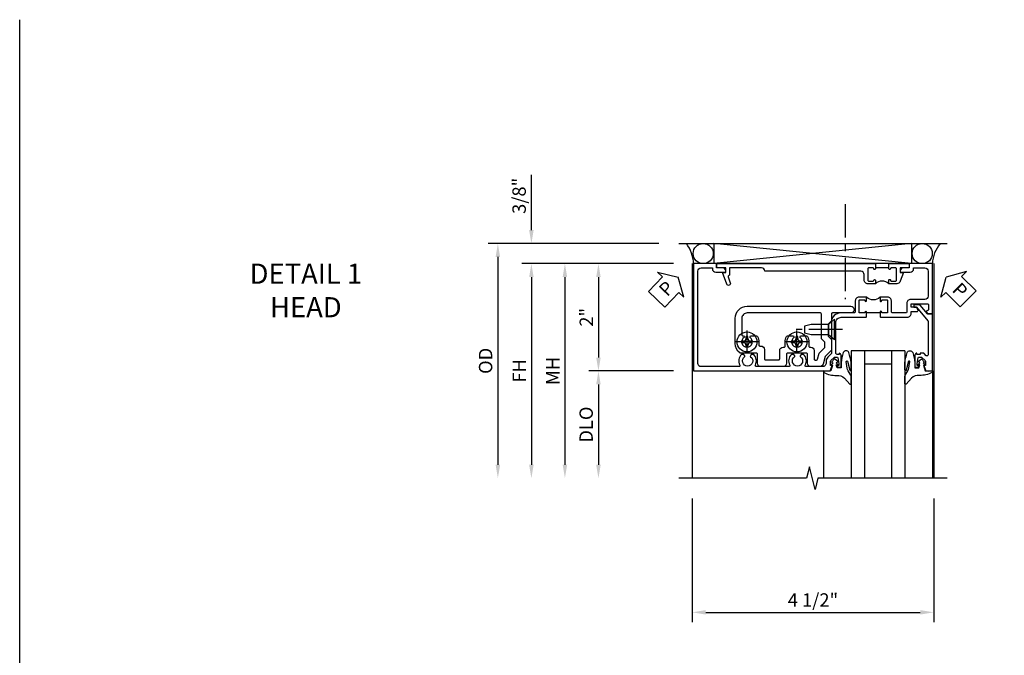
# Model space of a CAD drawing. Extents: x 0 to 91, y 0 to 57.9.
# Drawn here: x 0 to 18.4, y 46.1 to 57.9 of the extents above; entities that cross this region are included whole.
import ezdxf

# ---------------------------------------------------------------- set-up
doc = ezdxf.new("R2010")
doc.units = 0
doc.header["$LTSCALE"] = 0.5
doc.header["$MEASUREMENT"] = 0
doc.linetypes.add('CENTER', pattern=[2, 1.25, -0.25, 0.25, -0.25])
doc.layers.get('0').update_dxf_attribs({"color": 4, "linetype": 'CONTINUOUS'})
for name, color, linetype in [('CENTER', 1, 'CENTER'), ('DIME', 2, 'CONTINUOUS'), ('FORMAT', 7, 'CONTINUOUS'), ('TEXT', 3, 'CONTINUOUS')]:
    doc.layers.add(name, color=color, linetype=linetype)
doc.styles.get("Standard").update_dxf_attribs({"font": 'arial.ttf'})
doc.dimstyles.new('EXT_ON-OFF', dxfattribs={"dimscale": 2, "dimtxt": 0.125, "dimasz": 0.125, "dimexe": 0.09, "dimexo": 0.1875, "dimgap": 0.05, "dimtad": 3, "dimdec": 5, "dimzin": 3, "dimdsep": 46, "dimlunit": 5, "dimtxsty": 'Standard', "dimcen": 0, "dimse2": 1, "dimazin": 0, "dimtfac": 1, "dimtdec": 4, "dimtofl": 0, "dimtmove": 0, "dimatfit": 0, "dimfxl": 1, "dimfrac": 2, "dimtolj": 1, "dimtzin": 3, "dimarcsym": 0})
doc.dimstyles.new('EXT_ON-ON', dxfattribs={"dimscale": 2, "dimtxt": 0.125, "dimasz": 0.125, "dimexe": 0.09, "dimexo": 0.1875, "dimgap": 0.05, "dimtad": 3, "dimdec": 5, "dimzin": 3, "dimdsep": 46, "dimlunit": 5, "dimtxsty": 'Standard', "dimcen": 0, "dimazin": 0, "dimtfac": 1, "dimtdec": 4, "dimtofl": 0, "dimtmove": 0, "dimatfit": 0, "dimfxl": 1, "dimfrac": 2, "dimtolj": 1, "dimtzin": 3, "dimarcsym": 0})

# ---------------------------------------------------------------- blocks, each defined once
blk = doc.blocks.new('*D1812')
at = {"layer": 'DIME', "color": 0, "lineweight": -2, "transparency": 16777216}
for p, q in [((-3.962, -3.375), (-3.962, -5.68)), ((0.538, -3.375), (0.538, -5.68)), ((-3.712, -5.5), (0.288, -5.5))]:
    blk.add_line(p, q, dxfattribs=at)
at = {"layer": 'DIME', "color": 0, "transparency": 16777216}
for points in [[(-3.712, -5.458), (-3.712, -5.541), (-3.962, -5.5)], [(0.288, -5.458), (0.288, -5.541), (0.538, -5.5)]]:
    blk.add_solid(points, dxfattribs=at)
at = {"layer": 'DIME', "color": 0, "transparency": 16777216, "insert": (-1.712, -5.27), "char_height": 0.25, "attachment_point": 5}
blk.add_mtext('\\A1;4 1/2"', dxfattribs=at)
blk = doc.blocks.new('B028400H')
for p, q in [((-0.099, 0.015), (-0.099, -0.015)), ((-0.099, 0.015), (-0.065, 0.015)), ((-0.015, 0.099), (0.015, 0.099)), ((-0.015, 0.099), (-0.015, 0.065)), ((0.015, 0.099), (0.015, 0.065)), ((0.065, 0.015), (0.099, 0.015)), ((0.099, 0.015), (0.099, -0.015)), ((-0.099, -0.015), (-0.065, -0.015)), ((-0.015, -0.065), (-0.015, -0.099)), ((-0.015, -0.099), (0.015, -0.099)), ((0.015, -0.065), (0.015, -0.099)), ((0.065, -0.015), (0.099, -0.015))]:
    blk.add_line(p, q)
blk.add_circle((0, 0), 0.186)
for centre, start, end in [((-0.065, 0.065), 270, 0), ((0.065, 0.065), 180, 270), ((-0.065, -0.065), 0, 89.9999), ((0.065, -0.065), 90, 180)]:
    blk.add_arc(centre, 0.0498, start, end)
at = {"layer": 'CENTER'}
for p, q in [((0, 0.212), (0, -0.212)), ((-0.212, 0), (0.212, 0))]:
    blk.add_line(p, q, dxfattribs=at)
blk = doc.blocks.new('B128345')
for p, q in [((0, 0.192), (0.112, 0.095)), ((0, 0.192), (0, -0.192)), ((0.112, 0.095), (0.437, 0.095)), ((0.112, -0.095), (0.112, 0.095)), ((0.437, 0.095), (0.562, 0.065)), ((0.562, -0.065), (0.562, 0.065)), ((0, -0.192), (0.112, -0.095)), ((0.112, -0.095), (0.437, -0.095)), ((0.437, -0.095), (0.562, -0.065))]:
    blk.add_line(p, q)
at = {"layer": 'CENTER'}
blk.add_line((-0.144, 0), (0.718, 0), dxfattribs=at)
blk = doc.blocks.new('B451VG024')
for points in [[(0.138, 1.42), (0.362, 1.42), (0.424, 1.358), (0.623, 1.358), (0.742, 1.477), (0.884, 1.515, 0.339454), (0.93, 1.575), (0.93, 1.741, 0.414214), (0.868, 1.803), (0.699, 1.803, -0.414214), (0.679, 1.823), (0.679, 2.177, -0.414214), (0.699, 2.197), (0.868, 2.197, 0.414214), (0.93, 2.259), (0.93, 2.672, 0.414214), (0.868, 2.734), (0.699, 2.734, -0.414214), (0.679, 2.754), (0.679, 3.054, 0.165607), (0.675, 3.066, 0.232648), (0.5, 3.153), (0.03, 3.153, 0.414214), (-0.195, 2.927), (-0.195, 0.996, 1), (-0.07, 0.996), (-0.07, 1.338, -0.414214), (-0.05, 1.358), (0.076, 1.358)], [(0.629, 1.679), (0.787, 1.679, -0.414214), (0.807, 1.659), (0.807, 1.639, -0.339454), (0.792, 1.62), (0.677, 1.589), (0.571, 1.483), (0.476, 1.483), (0.414, 1.545), (-0.05, 1.545, -0.414214), (-0.07, 1.565), (-0.07, 2.927, -0.414214), (0.03, 3.028), (0.337, 3.028, -0.414214), (0.357, 3.008), (0.357, 2.996), (0.382, 2.982, -3.732051), (0.382, 2.882), (0.357, 2.867), (0.357, 2.753, 0.281237), (0.368, 2.735, 0.119102), (0.469, 2.711), (0.526, 2.711, -0.414214), (0.546, 2.691), (0.546, 2.671, 0.414214), (0.608, 2.609), (0.785, 2.609, -0.414214), (0.805, 2.589), (0.805, 2.342, -0.414214), (0.785, 2.322), (0.629, 2.322, 0.414214), (0.567, 2.26), (0.567, 2.242, -0.414214), (0.547, 2.222), (0.469, 2.222, 0.119102), (0.368, 2.197, 0.281237), (0.357, 2.179), (0.357, 2.065), (0.382, 2.05, -3.732051), (0.382, 1.95), (0.357, 1.936), (0.357, 1.822, 0.281237), (0.368, 1.804, 0.119102), (0.469, 1.779), (0.547, 1.779, -0.414214), (0.567, 1.759), (0.567, 1.741, 0.414214)]]:
    blk.add_lwpolyline(points, format="xyb", close=True)
blk = doc.blocks.new('B451VG224-S')
blk.add_blockref('B451VG024', (0, 0))
blk = doc.blocks.new('B451VG524-S')
blk.add_blockref('B451VG224-S', (0, 0))
at = {"xscale": -1, "rotation": 270}
for name, p in [('B028400H', (0.469, 2.932)), ('B028400H', (0.469, 2.001)), ('B128345', (0.24, 1.298))]:
    blk.add_blockref(name, p, dxfattribs=at)
blk = doc.blocks.new('*D1814')
at = {"layer": 'DIME', "color": 0, "lineweight": -2, "transparency": 16777216}
for p, q in [((-6.962, 1.625), (-6.962, 2.653)), ((-4.587, 1.375), (-7.142, 1.375)), ((-4.313, 1), (-7.142, 1)), ((-6.962, 0.75), (-6.962, 0.5))]:
    blk.add_line(p, q, dxfattribs=at)
at = {"layer": 'DIME', "color": 0, "transparency": 16777216}
for points in [[(-7.004, 1.625), (-6.92, 1.625), (-6.962, 1.375)], [(-7.004, 0.75), (-6.92, 0.75), (-6.962, 1)]]:
    blk.add_solid(points, dxfattribs=at)
at = {"layer": 'DIME', "color": 0, "transparency": 16777216, "insert": (-7.191, 2.264), "char_height": 0.25, "attachment_point": 5, "rotation": 90}
blk.add_mtext('\\A1;3/8"', dxfattribs=at)
blk = doc.blocks.new('*D1815')
at = {"layer": 'DIME', "color": 0, "lineweight": -2, "transparency": 16777216}
for p, q in [((-4.587, 1.375), (-7.767, 1.375)), ((-7.587, 1.125), (-7.587, -2.75))]:
    blk.add_line(p, q, dxfattribs=at)
at = {"layer": 'DIME', "color": 0, "transparency": 16777216}
for points in [[(-7.629, 1.125), (-7.545, 1.125), (-7.587, 1.375)], [(-7.629, -2.75), (-7.545, -2.75), (-7.587, -3)]]:
    blk.add_solid(points, dxfattribs=at)
at = {"layer": 'DIME', "color": 0, "transparency": 16777216, "insert": (-7.816, -0.812), "char_height": 0.25, "attachment_point": 5, "rotation": 90}
blk.add_mtext('\\A1;OD  ', dxfattribs=at)
blk = doc.blocks.new('*D1816')
at = {"layer": 'DIME', "color": 0, "lineweight": -2, "transparency": 16777216}
for p, q in [((-4.313, 1), (-7.142, 1)), ((-6.962, 0.75), (-6.962, -2.75))]:
    blk.add_line(p, q, dxfattribs=at)
at = {"layer": 'DIME', "color": 0, "transparency": 16777216}
for points in [[(-7.004, 0.75), (-6.92, 0.75), (-6.962, 1)], [(-7.004, -2.75), (-6.92, -2.75), (-6.962, -3)]]:
    blk.add_solid(points, dxfattribs=at)
at = {"layer": 'DIME', "color": 0, "transparency": 16777216, "insert": (-7.187, -1), "char_height": 0.25, "attachment_point": 5, "rotation": 90}
blk.add_mtext('\\A1;FH  ', dxfattribs=at)
blk = doc.blocks.new('*D1817')
at = {"layer": 'DIME', "color": 0, "lineweight": -2, "transparency": 16777216}
for p, q in [((-4.313, 1), (-5.892, 1)), ((-5.712, 0.75), (-5.712, -0.75)), ((-4.313, -1), (-5.892, -1))]:
    blk.add_line(p, q, dxfattribs=at)
at = {"layer": 'DIME', "color": 0, "transparency": 16777216}
for points in [[(-5.754, 0.75), (-5.67, 0.75), (-5.712, 1)], [(-5.754, -0.75), (-5.67, -0.75), (-5.712, -1)]]:
    blk.add_solid(points, dxfattribs=at)
at = {"layer": 'DIME', "color": 0, "transparency": 16777216, "insert": (-5.938, 0), "char_height": 0.25, "attachment_point": 5, "rotation": 90}
blk.add_mtext('\\A1;2"', dxfattribs=at)
blk = doc.blocks.new('*D1818')
at = {"layer": 'DIME', "color": 0, "lineweight": -2, "transparency": 16777216}
for p, q in [((-4.313, -1), (-5.892, -1)), ((-5.712, -1.25), (-5.712, -2.75))]:
    blk.add_line(p, q, dxfattribs=at)
at = {"layer": 'DIME', "color": 0, "transparency": 16777216}
for points in [[(-5.754, -1.25), (-5.67, -1.25), (-5.712, -1)], [(-5.754, -2.75), (-5.67, -2.75), (-5.712, -3)]]:
    blk.add_solid(points, dxfattribs=at)
at = {"layer": 'DIME', "color": 0, "transparency": 16777216, "insert": (-5.941, -2), "char_height": 0.25, "attachment_point": 5, "rotation": 90}
blk.add_mtext('\\A1;DLO', dxfattribs=at)
blk = doc.blocks.new('*D1819')
at = {"layer": 'DIME', "color": 0, "lineweight": -2, "transparency": 16777216}
for p, q in [((-4.313, 1), (-6.517, 1)), ((-6.337, 0.75), (-6.337, -2.75))]:
    blk.add_line(p, q, dxfattribs=at)
at = {"layer": 'DIME', "color": 0, "transparency": 16777216}
for points in [[(-6.379, 0.75), (-6.295, 0.75), (-6.337, 1)], [(-6.379, -2.75), (-6.295, -2.75), (-6.337, -3)]]:
    blk.add_solid(points, dxfattribs=at)
at = {"layer": 'DIME', "color": 0, "transparency": 16777216, "insert": (-6.562, -1), "char_height": 0.25, "attachment_point": 5, "rotation": 90}
blk.add_mtext('\\A1;MH', dxfattribs=at)
blk = doc.blocks.new('B451TVG003')
blk.add_line((-0.08, 0.462), (-0.08, 0.712))
for points in [[(0.25, 1.298), (0.24, 1.288), (0.1, 1.288, 0.414214), (0, 1.188), (0, 0.722), (-0.01, 0.712), (-0.096, 0.712, -1.008231), (-0.095, 0.743, 0.419023), (-0.08, 0.758), (-0.08, 0.838, 0.414214), (-0.095, 0.853), (-0.31, 0.853, 0.414214), (-0.325, 0.838), (-0.325, 0.758, 0.414214), (-0.31, 0.743), (-0.31, 0.743, -1), (-0.31, 0.712), (-0.375, 0.712), (-0.375, 0.853, -0.414214), (-0.305, 0.923), (-0.1, 0.923, 0.414214), (-0.08, 0.943), (-0.08, 1.198, -0.414214), (0.09, 1.368), (0.67, 1.368, 0.19902), (0.684, 1.374), (0.746, 1.435, -0.19902), (0.82, 1.466), (0.85, 1.466, 0.414214), (0.92, 1.536), (0.92, 1.838, 0.568098), (0.89, 1.855, -0.339754), (0.692, 1.887), (0.692, 1.931), (0.721, 1.948, -0.386545), (0.735, 1.945, 3.127286), (0.735, 2.056, -0.386545), (0.721, 2.053), (0.692, 2.07), (0.692, 2.114, -0.339754), (0.89, 2.146, 0.568098), (0.92, 2.163), (0.92, 2.769, 0.568098), (0.89, 2.786, -0.339754), (0.692, 2.818), (0.692, 2.862), (0.721, 2.879, -0.386545), (0.735, 2.876, 3.127286), (0.735, 2.987, -0.386545), (0.721, 2.984), (0.692, 3.001), (0.692, 3.045, -0.339754), (0.89, 3.077, 0.568098), (0.92, 3.094), (0.92, 3.798, 0.414214), (0.86, 3.858), (-0.86, 3.858, 0.414214), (-0.92, 3.798), (-0.92, 3.588), (-0.902, 3.588, -0.414214), (-0.84, 3.526), (-0.84, 3.338), (-0.858, 3.338, -0.414214), (-0.92, 3.4), (-0.92, 3.508), (-1, 3.508), (-1, 3.938), (1, 3.938), (1, 1.393), (0.897, 1.357), (0.897, 1.386), (0.826, 1.386, 0.198912), (0.808, 1.379), (0.741, 1.312), (0.741, 1.27, 0.354119), (0.757, 1.25), (0.859, 1.228), (0.897, 1.228), (0.897, 1.257), (0.909, 1.257, -0.414214), (0.929, 1.237), (0.929, 1.208, -0.414214), (0.909, 1.188), (0.708, 1.188, -0.414214), (0.669, 1.226), (0.691, 1.226), (0.691, 1.263, 0.414214), (0.666, 1.288), (0.26, 1.288)], [(-0.08, 0.416, 0.414214), (-0.095, 0.431), (-0.096, 0.431, -1), (-0.096, 0.462), (-0.01, 0.462), (0, 0.452), (0, -0.047, -0.414214), (-0.07, -0.117), (-0.108, -0.117), (-0.108, -0.226, -0.577013), (-0.138, -0.244), (-0.188, -0.215), (-0.188, -0.117), (-0.251, -0.117), (-0.251, -0.424, 0.414214), (-0.231, -0.444), (-0.145, -0.444, 0.414214), (-0.125, -0.424), (-0.125, -0.423, -0.578173), (-0.095, -0.406), (-0.063, -0.424), (-0.063, -0.514), (-1, -0.514), (-1, -0.084), (-0.92, -0.084), (-0.92, 0.024, -0.414214), (-0.858, 0.086), (-0.84, 0.086), (-0.84, -0.102, -0.414214), (-0.902, -0.164), (-0.92, -0.164), (-0.92, -0.374, 0.414214), (-0.86, -0.434), (-0.391, -0.434, 0.414214), (-0.331, -0.374), (-0.331, -0.107, -0.414214), (-0.261, -0.037), (-0.1, -0.037, 0.414214), (-0.08, -0.017), (-0.08, 0.231, 0.414214), (-0.1, 0.251), (-0.305, 0.251, -0.414214), (-0.375, 0.321), (-0.375, 0.462), (-0.31, 0.462, -1.008231), (-0.31, 0.431, 0.419023), (-0.325, 0.416), (-0.325, 0.336, 0.414214), (-0.31, 0.321), (-0.095, 0.321, 0.414214), (-0.08, 0.336)]]:
    blk.add_lwpolyline(points, format="xyb", close=True)
blk.add_arc((-0.506, 0.587), 0.181, 316.3972, 43.6028)
blk = doc.blocks.new('B451VG004')
blk.add_lwpolyline([(-0.235, -0.27), (-0.235, -0.175, -0.414214), (-0.225, -0.165), (-0.198, -0.165, -0.414214), (-0.188, -0.175), (-0.188, -0.215), (0.068, -0.429, 0.176321), (0.081, -0.434), (0.702, -0.434, 0.668164), (0.716, -0.4), (0.676, -0.36, -0.198902), (0.669, -0.343), (0.669, -0.288), (0.691, -0.288), (0.691, -0.226), (0.669, -0.226, -0.414214), (0.707, -0.188), (0.909, -0.188, -0.414214), (0.929, -0.208), (0.929, -0.237, -0.414214), (0.909, -0.257), (0.897, -0.257), (0.897, -0.228), (0.859, -0.228), (0.757, -0.25, 0.354119), (0.741, -0.27), (0.741, -0.312), (0.808, -0.379, 0.198912), (0.825, -0.386), (0.897, -0.386), (0.897, -0.357), (0.999, -0.393), (0.999, -0.514), (-0.063, -0.514), (-0.063, -0.424), (-0.228, -0.286, -0.2217)], format="xyb", close=True)
blk = doc.blocks.new('PSEAL1')
at = {"layer": 'TEXT', "color": 7}
for p, q in [((-0.575, 0.21), (-0.196, 0.21)), ((-0.575, 0.21), (-0.575, -0.21)), ((-0.196, 0.21), (-0.196, 0.338)), ((-0.196, 0.338), (0, 0)), ((-0.196, -0.338), (0, 0)), ((-0.575, -0.21), (-0.196, -0.21)), ((-0.196, -0.21), (-0.196, -0.338))]:
    blk.add_line(p, q, dxfattribs=at)
at = {"layer": 'TEXT', "color": 3}
blk.add_text('P', height=0.25, dxfattribs=at).set_placement((-0.413, -0.116))
blk = doc.blocks.new('PSEAL2')
at = {"layer": 'TEXT', "color": 7}
for p, q in [((0.196, 0.338), (0, 0)), ((0.196, 0.21), (0.196, 0.338)), ((0.575, 0.21), (0.196, 0.21)), ((0.575, 0.21), (0.575, -0.21)), ((0.196, -0.338), (0, 0)), ((0.196, -0.21), (0.196, -0.338)), ((0.575, -0.21), (0.196, -0.21))]:
    blk.add_line(p, q, dxfattribs=at)
at = {"layer": 'TEXT', "color": 3}
blk.add_text('P', height=0.25, dxfattribs=at).set_placement((0.247, -0.116))
blk = doc.blocks.new('B027074-M')
blk.add_lwpolyline([(0.062, 0.144), (0.035, 0.149), (0.069, 0.257), (0.13, 0.261), (0.205, 0.259), (0.195, 0.29, 0.12571), (-0.037, 0.341, -0.226084), (-0.19, 0.391), (-0.286, 0.502, 0.644976), (-0.312, 0.49), (-0.31, 0.361, 0.151869), (-0.294, 0.316), (-0.255, 0.257, -0.029345), (-0.238, 0.205), (-0.221, 0.083, -0.653812), (-0.241, 0.076), (-0.285, 0.241, 0.888636), (-0.31, 0.239), (-0.31, 0.105, 0.064205), (-0.268, -0.084, 0.689636), (-0.165, -0.084, 0.070356), (-0.124, 0.105), (-0.124, 0.201), (-0.051, 0.201), (-0.029, 0.147), (-0.068, 0.142), (-0.034, 0.106), (-0.065, 0.084), (-0.004, 0.03), (0.052, 0.096), (0.027, 0.106)], format="xyb", close=True)
blk = doc.blocks.new('S451GT1000')
for p, q in [((-1, -0.625), (-1, -3)), ((0, -0.625), (-1, -0.625)), ((-0.75, -0.625), (-0.75, -3)), ((-0.25, -0.625), (-0.25, -3)), ((0, -0.625), (0, -3)), ((-0.25, -0.875), (-0.75, -0.875)), ((-1.518, -1), (-1.518, -3)), ((0.517, -1), (0.517, -3))]:
    blk.add_line(p, q)
at = {"rotation": 180}
blk.add_blockref('B027074-M', (-1.312, -0.742), dxfattribs=at)
at = {"xscale": -1, "rotation": 180}
blk.add_blockref('B027074-M', (0.312, -0.742), dxfattribs=at)
blk = doc.blocks.new('B451T026')
blk.add_line((0.92, -0.914), (0.92, -0.664))
for points in [[(0.675, -0.538), (0.675, -0.618, 0.414214), (0.69, -0.633), (0.69, -0.633, -1), (0.69, -0.664), (0.625, -0.664), (0.625, -0.523, -0.414214), (0.695, -0.453), (0.795, -0.453, 0.414214), (0.858, -0.39), (0.858, 1.399, 0.414214), (0.92, 1.461), (0.92, 2.055), (0.799, 2.055, -0.315299), (0.78, 2.068), (0.779, 2.071, 0.414214), (0.753, 2.083), (0.641, 2.042, -1), (0.617, 2.108), (0.834, 2.187), (0.834, 2.125), (0.92, 2.125), (0.92, 2.295), (1, 2.295), (1, -0.654), (0.99, -0.664), (0.904, -0.664, -1.008231), (0.905, -0.633, 0.419023), (0.92, -0.618), (0.92, -0.538, 0.414214), (0.905, -0.523), (0.69, -0.523, 0.414214)], [(0.904, -0.945, -1), (0.904, -0.914), (0.99, -0.914), (1, -0.924), (1, -1.295), (0.92, -1.295), (0.92, -1.125), (0.834, -1.125), (0.834, -1.187), (0.671, -1.128, -0.315148), (0.625, -1.062), (0.625, -0.914), (0.69, -0.914, -1.008231), (0.69, -0.945, 0.419023), (0.675, -0.96), (0.675, -1.04, 0.414214), (0.69, -1.055), (0.905, -1.055, 0.414214), (0.92, -1.04), (0.92, -0.96, 0.414214), (0.905, -0.945)]]:
    blk.add_lwpolyline(points, format="xyb", close=True)
blk.add_arc((0.494, -0.789), 0.181, 316.3972, 43.6028)
blk = doc.blocks.new('S451TBH13KCADS')
for p, q in [((-4.212, 1.375), (0.788, 1.375)), ((0.124591, 1.375), (-3.560661, 1.0005)), ((0.124591, 1), (-3.560661, 1.375)), ((-3.560661, 1.375), (-3.560661, 1.0005)), ((0.124591, 1.375), (0.124591, 1.0005)), ((-3.962, 1), (-3.962, -2.99968)), ((0.124591, 1), (-3.560661, 1)), ((0.538, 1), (0.538, -2.99968))]:
    blk.add_line(p, q)
blk.add_lwpolyline([(0.788, -3), (-1.621039, -3), (-1.673959, -3.212252), (-1.77988, -2.787428), (-1.8328, -2.99968), (-4.212, -2.99968)])
for centre in [(-3.75891, 1.187508), (0.324961, 1.187508)]:
    blk.add_circle(centre, 0.187492)
for centre, radius, start, end in [((-4.614593, 0.970301), 0.677244, 2.5133819, 36.69587), ((1.131199, 0.975836), 0.617672, 139.7413332, 177.7579453)]:
    blk.add_arc(centre, radius, start, end)
at = {"layer": 'CENTER'}
blk.add_line((-1.111898, 2.109588), (-1.111898, 0.3374), dxfattribs=at)
for name, p, rotation in [('PSEAL1', (-4.227839, 0.75), 46.47344160695631), ('B451T026', (-1.211999, 0), 90.00000000000001), ('PSEAL2', (0.772161, 0.75), 315)]:
    blk.add_blockref(name, p, dxfattribs=dict(rotation=rotation))
at = {"xscale": -1, "rotation": 90}
for name, p in [('B451TVG003', (0, 0)), ('B451VG524-S', (-0.01, 0.01)), ('B451VG004', (0, 0))]:
    blk.add_blockref(name, p, dxfattribs=at)
blk.add_blockref('S451GT1000', (0, 0))
at = {"layer": 'DIME'}
for base, p2, picture, middle in [((-6.962, 1.375), (-4.212, 1.375), '*D1814', (-7.191349, 2.264222)), ((-5.712, -1), (-3.938, -1), '*D1817', (-5.937512, 0))]:
    dim = blk.add_linear_dim(base=base, p1=(-3.938, 1), p2=p2, angle=270, dimstyle='EXT_ON-ON', override={"dimpost": '"'}, dxfattribs=at)
    dim.commit()
    dim.dimension.update_dxf_attribs({"geometry": picture, "text_midpoint": middle})
for base, p1, angle, text, override, picture, middle in [((-7.587, -2.99968), (-4.212, 1.375), 270, 'OD  ', {"dimpost": '"'}, '*D1815', (-7.816349, -0.81234)), ((-6.962, -2.99968), (-3.938, 1), 270, 'FH  ', {"dimpost": '"'}, '*D1816', (-7.187, -0.99984)), ((-6.337, -2.99968), (-3.938, 1), 90, 'MH', {"dimpost": '"', "dimadec": 5}, '*D1819', (-6.562, -0.99984)), ((-5.712, -2.99968), (-3.938, -1), 270, 'DLO', {"dimpost": '"'}, '*D1818', (-5.941349, -1.99984))]:
    dim = blk.add_linear_dim(base=base, p1=p1, p2=(-4.212, -2.99968), angle=angle, text=text, dimstyle='EXT_ON-OFF', override=override, dxfattribs=at)
    dim.commit()
    dim.dimension.update_dxf_attribs({"geometry": picture, "text_midpoint": middle})
dim = blk.add_linear_dim(base=(0.538, -5.49968), p1=(-3.962, -2.99968), p2=(0.538, -2.99968), dimstyle='EXT_ON-ON', override={"dimpost": '"'}, dxfattribs=at)
dim.commit()
dim.dimension.update_dxf_attribs({"geometry": '*D1812', "text_midpoint": (-1.712, -5.270417)})

msp = doc.modelspace()

# ---------------------------------------------------------------- linework, layer by layer
at = {"layer": 'FORMAT'}
msp.add_lwpolyline([(90.954, 0), (0, 0), (0, 57.914)], dxfattribs=at)

# ---------------------------------------------------------------- block references
msp.add_blockref('S451TBH13KCADS', (16.502, 52.367))

# ---------------------------------------------------------------- texts
at = {"layer": 'TEXT', "insert": (5.335, 53.367), "char_height": 0.375, "width": 5.68197, "attachment_point": 2}
msp.add_mtext('DETAIL 1 \\PHEAD\\P ', dxfattribs=at)

doc.saveas('drawing.dxf')
